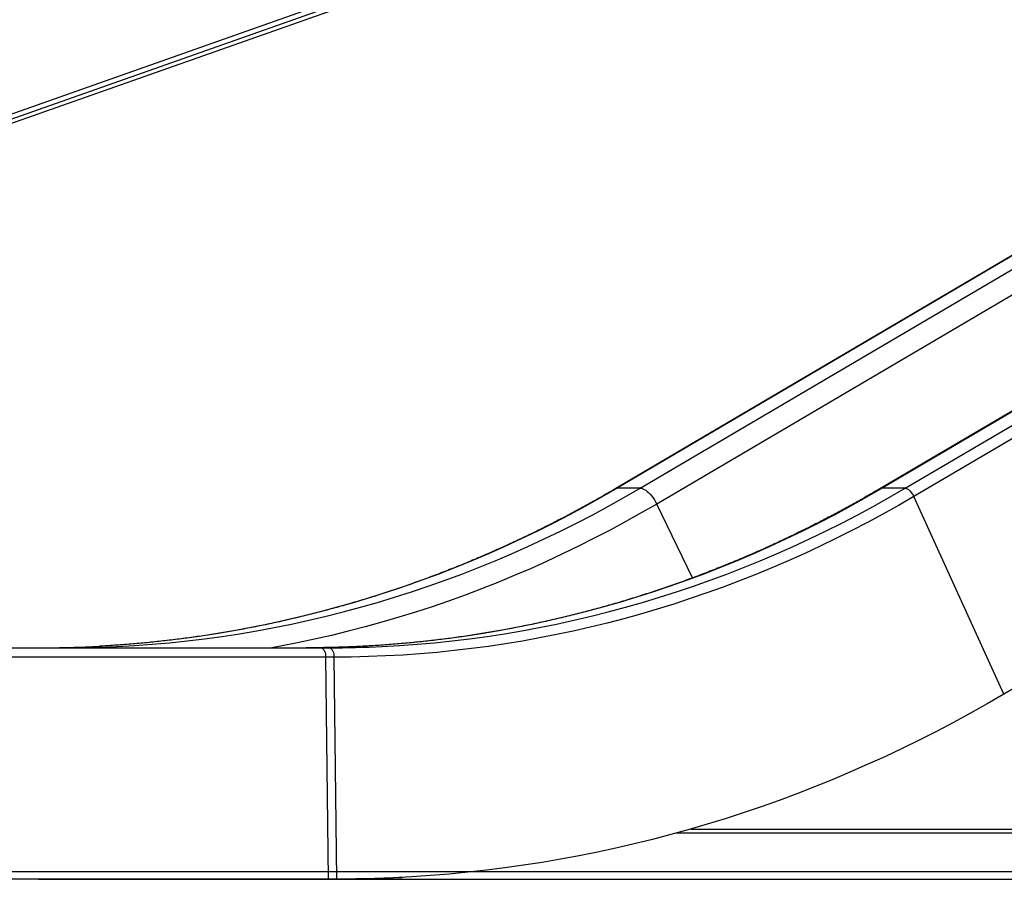
# Model space of a CAD drawing. Units: inches. Extents: x 33 to 1919, y 28 to 1228.
# Drawn here: x 1447 to 1498, y 201 to 246 of the extents above; entities that cross this region are included whole.
import ezdxf

# ---------------------------------------------------------------- set-up
doc = ezdxf.new("R2010")
doc.units = ezdxf.units.IN
doc.header["$LTSCALE"] = 115
doc.header["$MEASUREMENT"] = 0
doc.layers.add('SLD-0', color=179, linetype='Continuous')
doc.styles.add('SLDTEXTSTYLE1', font='TXT', dxfattribs={"width": 0.7})
doc.dimstyles.new('SLDDIMSTYLE1', dxfattribs={"dimtxt": 14.655762, "dimasz": 11.5, "dimexe": 0, "dimexo": 0.0625, "dimgap": 3.66394, "dimtad": 0, "dimtih": 1, "dimtoh": 1, "dimdec": 6, "dimrnd": 1e-09, "dimzin": 12, "dimdsep": 46, "dimlunit": 5, "dimtxsty": 'SLDTEXTSTYLE1', "dimsah": 1, "dimcen": 0.09, "dimadec": 0, "dimazin": 3, "dimtfac": 1, "dimtdec": 3, "dimtofl": 0, "dimtmove": 0, "dimatfit": 3, "dimfxl": 0, "dimfrac": 2, "dimtolj": 1, "dimtzin": 12, "dimarcsym": 0})

# ---------------------------------------------------------------- blocks, each defined once
blk = doc.blocks.new('_D_4')
at = {"layer": 'SLD-0'}
for p, q in [((1515.691, 355.462), (1087.504, 355.462)), ((1098.314, 355.462), (1098.314, 290.251)), ((1067.222, 263.678), (1062.3, 263.678)), ((1062.3, 263.678), (1062.3, 240.385)), ((1129.407, 263.678), (1134.328, 263.678)), ((1134.328, 263.678), (1134.328, 240.385)), ((1062.3, 240.385), (1067.222, 240.385)), ((1134.328, 240.385), (1129.407, 240.385)), ((1098.314, 201.757), (1098.314, 237.104)), ((1551.456, 201.757), (1087.504, 201.757))]:
    blk.add_line(p, q, dxfattribs=at)
for points in [[(1098.314, 355.462), (1095.439, 343.962), (1101.189, 343.962)], [(1098.314, 201.757), (1101.189, 213.257), (1095.439, 213.257)]]:
    blk.add_solid(points, dxfattribs=at)
at = {"layer": 'SLD-0', "char_height": 14.375, "attachment_point": 1, "style": 'SLDTEXTSTYLE1'}
for s, insert in [('12\'-9 3/4"', (1048.801, 285.489)), ('3.90m', (1067.222, 258.915))]:
    blk.add_mtext(s, dxfattribs=dict(at, insert=insert))

msp = doc.modelspace()

# ---------------------------------------------------------------- linework, layer by layer
at = {"color": 8, "linetype": 'Continuous', "lineweight": 25}
for p, q in [((1467.5815083, 248.4709947), (1439.7333926, 238.6398473)), ((1467.8363152, 248.2961779), (1440.162014, 238.5263918)), ((1481.9851114, 217.009765), (1480.1237663, 220.8442182)), ((1481.9051615, 203.976813), (1542.2511154, 203.976813))]:
    msp.add_line(p, q, dxfattribs=at)
at = {"color": 7, "linetype": 'Continuous', "lineweight": 25}
for p, q in [((1440.2459564, 238.3413298), (1468.0505948, 248.1571286)), ((1509.9553205, 240.4465424), (1478.0086818, 221.6507595)), ((1510.0122834, 240.4611001), (1478.0656447, 221.6653171)), ((1479.2629879, 221.6653171), (1511.2096266, 240.4611001)), ((1523.6497049, 240.4319848), (1491.7030662, 221.6362019)), ((1523.7636308, 240.4611001), (1491.816992, 221.6653171)), ((1493.0143352, 221.6653171), (1524.960974, 240.4611001)), ((1512.070405, 239.6400011), (1480.1237663, 220.8442182)), ((1525.402326, 240.0272587), (1493.4556872, 221.2314758)), ((1530.0796364, 229.7690218), (1498.1329976, 210.9732389)), ((1479.2629879, 221.6653171), (1478.0656447, 221.6653171)), ((1493.0143352, 221.6653171), (1491.816992, 221.6653171)), ((1498.1329976, 210.9732389), (1493.4556872, 221.2314758)), ((1445.8545521, 213.381813), (1462.7006072, 213.381813)), ((1462.7006072, 213.381813), (1463.1336199, 213.381813)), ((1462.9505216, 212.8949015), (1446.1044664, 212.8949015)), ((1463.101262, 201.381813), (1462.9505216, 212.8949015)), ((1463.3835343, 212.8949015), (1462.9505216, 212.8949015)), ((1463.5342747, 201.381813), (1463.3835343, 212.8949015)), ((1541.9087792, 203.756813), (1481.1203354, 203.756813)), ((1463.101262, 201.381813), (1441.1025044, 201.381813)), ((1448.0451019, 201.3657211), (1463.2451019, 201.3657211)), ((1463.5342747, 201.381813), (1463.101262, 201.381813)), ((1463.2451019, 201.3657211), (1542.3958404, 201.3657211))]:
    msp.add_line(p, q, dxfattribs=at)
at = {"color": 8, "linetype": 'Continuous', "lineweight": 25, "flags": 128}
for points in [[(1450.9443599, 213.4032205), (1451.2065077, 213.4110101), (1452.1181873, 213.4475013), (1453.0293412, 213.4985791), (1453.9397946, 213.5642337), (1454.8493725, 213.6444526), (1455.7579002, 213.7392203), (1456.6652032, 213.8485186), (1457.5711071, 213.9723265), (1458.475438, 214.1106202), (1459.3780222, 214.2633733), (1460.2786862, 214.4305562), (1461.177257, 214.6121369), (1462.0735621, 214.8080806), (1462.9674293, 215.0183496), (1463.8586867, 215.2429034), (1464.7471634, 215.481699), (1465.6326885, 215.7346905), (1466.515092, 216.0018293), (1467.3942043, 216.2830641), (1468.2698567, 216.5783408), (1469.1418808, 216.8876028), (1470.0101091, 217.2107905), (1470.874375, 217.547842), (1471.7345123, 217.8986925), (1472.5903558, 218.2632746), (1473.4417412, 218.6415183), (1474.2885049, 219.0333508), (1475.1304842, 219.438697), (1475.9675173, 219.857479), (1476.7994436, 220.2896163), (1477.6261031, 220.7350258), (1478.4473371, 221.1936222), (1479.2629879, 221.6653171)], [(1478.0656447, 221.6653171), (1477.2499939, 221.1936222), (1476.4287599, 220.7350258), (1475.6021004, 220.2896163), (1474.7701741, 219.857479), (1473.933141, 219.438697), (1473.0911617, 219.0333508), (1472.244398, 218.6415183), (1471.3930127, 218.2632746), (1470.5371691, 217.8986925), (1469.6770318, 217.547842), (1468.8127659, 217.2107905), (1467.9445376, 216.8876028), (1467.0725135, 216.5783408), (1466.1968611, 216.2830641), (1465.3177488, 216.0018293), (1464.4353453, 215.7346905), (1463.5498202, 215.481699), (1462.6613436, 215.2429034), (1461.7700861, 215.0183496), (1460.8762189, 214.8080806), (1459.9799138, 214.6121369), (1459.081343, 214.4305562), (1458.180679, 214.2633733), (1457.2780948, 214.1106202), (1456.3737639, 213.9723265), (1455.46786, 213.8485186), (1454.560557, 213.7392203), (1453.6520293, 213.6444526), (1452.7424514, 213.5642337), (1451.8319981, 213.4985791), (1451.2246516, 213.4629081)], [(1491.816992, 221.6653171), (1491.0013413, 221.1936222), (1490.1801072, 220.7350258), (1489.3534477, 220.2896163), (1488.5215215, 219.857479), (1487.6844883, 219.438697), (1486.842509, 219.0333508), (1485.9957454, 218.6415183), (1485.14436, 218.2632746), (1484.2885164, 217.8986925), (1483.4283791, 217.547842), (1482.5641133, 217.2107905), (1481.6958849, 216.8876028), (1480.8238608, 216.5783408), (1479.9482085, 216.2830641), (1479.0690961, 216.0018293), (1478.1866927, 215.7346905), (1477.3011675, 215.481699), (1476.4126909, 215.2429034), (1475.5214334, 215.0183496), (1474.6275663, 214.8080806), (1473.7312612, 214.6121369), (1472.8326903, 214.4305562), (1471.9320263, 214.2633733), (1471.0294422, 214.1106202), (1470.1251113, 213.9723265), (1469.2192073, 213.8485186), (1468.3119043, 213.7392203), (1467.4033767, 213.6444526), (1466.4937988, 213.5642337), (1465.5833454, 213.4985791), (1464.6721914, 213.4475013), (1463.7605119, 213.4110101), (1463.4142407, 213.4009766)], [(1465.8717279, 213.4476067), (1466.7806886, 213.4985791), (1467.6911419, 213.5642337), (1468.6007198, 213.6444526), (1469.5092475, 213.7392203), (1470.4165505, 213.8485186), (1471.3224544, 213.9723265), (1472.2267853, 214.1106202), (1473.1293695, 214.2633733), (1474.0300335, 214.4305562), (1474.9286043, 214.6121369), (1475.8249094, 214.8080806), (1476.7187766, 215.0183496), (1477.6100341, 215.2429034), (1478.4985107, 215.481699), (1479.3840358, 215.7346905), (1480.2664393, 216.0018293), (1481.1455517, 216.2830641), (1482.021204, 216.5783408), (1482.8932281, 216.8876028), (1483.7614565, 217.2107905), (1484.6257223, 217.547842), (1485.4858596, 217.8986925), (1486.3417032, 218.2632746), (1487.1930885, 218.6415183), (1488.0398522, 219.0333508), (1488.8818315, 219.438697), (1489.7188646, 219.857479), (1490.5507909, 220.2896163), (1491.3774504, 220.7350258), (1492.1986844, 221.1936222), (1493.0143352, 221.6653171)], [(1478.0087414, 221.6507946), (1478.0258371, 221.6587721), (1478.0656447, 221.6653171)], [(1480.1237663, 220.8442182), (1479.3218914, 220.3802605), (1478.5146795, 219.9288111), (1477.7022771, 219.4899519), (1476.8848312, 219.0637624), (1476.0624901, 218.6503198), (1475.235403, 218.2496991), (1474.4037196, 217.861973), (1473.5675908, 217.4872117), (1472.7271682, 217.1254831), (1471.8826041, 216.7768528), (1471.0340516, 216.441384), (1470.1816644, 216.1191376), (1469.3255972, 215.8101719), (1468.4660052, 215.514543), (1467.6030441, 215.2323044), (1466.7368703, 214.9635073), (1465.8676409, 214.7082004), (1464.9955135, 214.4664301), (1464.1206462, 214.2382401), (1463.2431975, 214.0236718), (1462.3633265, 213.8227641), (1461.4811928, 213.6355534), (1460.5969561, 213.4620736), (1460.1614215, 213.381813)]]:
    msp.add_lwpolyline(points, dxfattribs=at)
at = {"color": 7, "linetype": 'Continuous', "lineweight": 25, "flags": 128}
for points in [[(1493.4556872, 221.2314758), (1492.6583432, 220.7701396), (1491.8556923, 220.3212411), (1491.0478801, 219.8848615), (1490.2350531, 219.4610801), (1489.4173585, 219.0499736), (1488.5949446, 218.6516166), (1487.7679605, 218.2660812), (1486.9365561, 217.8934373), (1486.1008821, 217.5337526), (1485.26109, 217.1870922), (1484.417332, 216.8535189), (1483.5697612, 216.5330933), (1482.718531, 216.2258734), (1481.8637959, 215.9319148), (1481.0057108, 215.6512709), (1480.1444311, 215.3839926), (1479.2801132, 215.1301283), (1478.4129136, 214.8897241), (1477.5429895, 214.6628234), (1476.6704986, 214.4494675), (1475.7955992, 214.2496949), (1474.9184497, 214.0635421), (1474.0392093, 213.8910425), (1473.1580372, 213.7322277), (1472.2750932, 213.5871262), (1471.3905375, 213.4557645), (1470.5045302, 213.3381664), (1469.6172321, 213.2343531), (1468.728804, 213.1443435), (1467.8394069, 213.0681539), (1466.949202, 213.0057981), (1466.0583508, 212.9572874), (1465.1670147, 212.9226306), (1464.2753553, 212.9018341), (1463.3835343, 212.8949015)], [(1479.2629879, 221.6653171), (1479.3280412, 221.6584367), (1479.3981619, 221.6379017), (1479.4722671, 221.6040292), (1479.5492124, 221.5573424), (1479.6278093, 221.4985623), (1479.7068439, 221.4285968), (1479.7850958, 221.3485263), (1479.8613562, 221.2595876), (1479.9344475, 221.1631541), (1480.0032407, 221.0607153), (1480.0666736, 220.9538532), (1480.1237663, 220.8442182)], [(1493.0143352, 221.6653171), (1493.0599189, 221.6587721), (1493.1099395, 221.6393294), (1493.162927, 221.6075602), (1493.2173247, 221.564398), (1493.2715342, 221.511111), (1493.3239626, 221.449265), (1493.3730695, 221.3806771), (1493.417412, 221.3073627), (1493.4556872, 221.2314758)], [(1449.3822726, 213.381813), (1450.2944778, 213.3891126), (1450.9443599, 213.4032205)], [(1463.4142407, 213.4009766), (1462.8484819, 213.3891126), (1461.9362768, 213.381813)], [(1462.7006072, 213.381813), (1462.7433029, 213.3744673), (1462.7847441, 213.3526462), (1462.8237131, 213.3169908), (1462.859065, 213.2685488), (1462.8897609, 213.2087434), (1462.9148991, 213.139332), (1462.9337407, 213.062354), (1462.9457324, 212.9800713), (1462.9505216, 212.8949015)], [(1463.1336199, 213.381813), (1463.1763156, 213.3744673), (1463.2177568, 213.3526462), (1463.2567258, 213.3169908), (1463.2920777, 213.2685488), (1463.3227736, 213.2087434), (1463.3479118, 213.139332), (1463.3667534, 213.062354), (1463.3787451, 212.9800713), (1463.3835343, 212.8949015)], [(1498.1329976, 210.9732389), (1497.2653792, 210.4707864), (1496.3922894, 209.981134), (1495.5138697, 209.504361), (1494.6302626, 209.0405448), (1493.7416115, 208.5897606), (1492.8480606, 208.1520815), (1491.9497547, 207.7275786), (1491.0468396, 207.3163207), (1490.1394617, 206.9183744), (1489.2277682, 206.5338044), (1488.311907, 206.1626731), (1487.3920267, 205.8050406), (1486.4682765, 205.4609649), (1485.5408062, 205.1305019), (1484.6097663, 204.8137051), (1483.6753077, 204.510626), (1482.7375821, 204.2213137), (1481.7967416, 203.9458151), (1480.8529387, 203.6841749), (1479.9063266, 203.4364356), (1478.9570588, 203.2026374), (1478.0052893, 202.9828181), (1477.0511725, 202.7770135), (1476.0948632, 202.5852569), (1475.1365164, 202.4075794), (1474.1762876, 202.2440098), (1473.2143326, 202.0945747), (1472.2508075, 201.9592983), (1471.2858684, 201.8382026), (1470.319672, 201.7313071), (1469.3523749, 201.6386293), (1468.3841341, 201.5601842), (1467.4151066, 201.4959844), (1466.4454495, 201.4460405), (1465.4753203, 201.4103605), (1464.5048762, 201.3889502), (1463.5342747, 201.381813)], [(1449.5027175, 201.381813), (1449.0163107, 201.3728648), (1448.0451019, 201.3657211)]]:
    msp.add_lwpolyline(points, dxfattribs=at)
at = {"color": 8, "linetype": 'Continuous', "lineweight": 25}
msp.add_arc((1491.8117058, 221.4485538), 0.2168278, 88.60300231, 120.07535257, dxfattribs=at)
at = {"color": 7, "linetype": 'Continuous', "lineweight": 25}
for centre, radius, start, end in [((1448.1846537, 270.4022852), 57.0204722, 270.00027706, 273.05612462), ((1463.1333861, 270.3997696), 57.0179566, 270.000235, 272.75274342), ((1463.2447987, 267.4112427), 66.0455216, 270.000263016, 273.18389998)]:
    msp.add_arc(centre, radius, start, end, dxfattribs=at)
for points, knots in [([(1478.0086818, 221.6507595), (1477.8775513, 221.573995), (1477.4963696, 221.350849), (1476.8614599, 220.9897905), (1476.1024984, 220.5713388), (1475.3389012, 220.1642887), (1474.5708762, 219.7685165), (1473.7985262, 219.384138), (1473.0219833, 219.0112027), (1472.2413727, 218.6497754), (1471.4568224, 218.2999146), (1470.6684604, 217.961678), (1469.8764156, 217.6351212), (1469.0808173, 217.3202979), (1468.2817957, 217.0172599), (1467.4794812, 216.7260571), (1466.674005, 216.4467374), (1465.8654989, 216.1793468), (1465.0540951, 215.9239295), (1464.2399263, 215.6805274), (1463.4231257, 215.4491809), (1462.6038269, 215.2299279), (1461.7821641, 215.0228048), (1460.9582716, 214.8278457), (1460.1322844, 214.6450829), (1459.3043377, 214.4745465), (1458.4745671, 214.3162647), (1457.6431085, 214.1702639), (1456.8100981, 214.0365675), (1455.9756723, 213.9152006), (1455.1399683, 213.8061719), (1454.3031212, 213.7095426), (1453.4652748, 213.6251673), (1452.626542, 213.5536626), (1451.8774012, 213.4993362), (1451.4076543, 213.4742281), (1451.2179434, 213.464088)], [0, 0, 0, 0, 0.0157897703, 0.0458990969, 0.0760089742, 0.1061195454, 0.1362308106, 0.1663427689, 0.1964554182, 0.2265687552, 0.2566827756, 0.2867974736, 0.3169128426, 0.3470288745, 0.3771455598, 0.4072628881, 0.4373808474, 0.4674994247, 0.4976186055, 0.5277383741, 0.5578587136, 0.5879796059, 0.6181010315, 0.6482229697, 0.678345399, 0.7084682962, 0.7385916375, 0.7687153978, 0.798839551, 0.8289640701, 0.8590889273, 0.8892140939, 0.9193395403, 0.9494652365, 0.9795911516, 1, 1, 1, 1]), ([(1491.7030662, 221.6362019), (1491.5725416, 221.5597909), (1491.1922301, 221.337151), (1490.5584789, 220.9767325), (1489.8003497, 220.5587234), (1489.0375945, 220.1521106), (1488.2704176, 219.7567694), (1487.4989214, 219.3728156), (1486.7232376, 219.000299), (1485.9434912, 218.6392844), (1485.1598096, 218.2898306), (1484.3723206, 217.9519954), (1483.5811526, 217.6258346), (1482.7864346, 217.3114021), (1481.9882965, 217.00875), (1481.1868685, 216.7179283), (1480.3822815, 216.4389854), (1479.574667, 216.1719673), (1478.7641569, 215.9169185), (1477.9508838, 215.6738813), (1477.1349807, 215.4428962), (1476.316581, 215.2240015), (1475.4958188, 215.0172337), (1474.6728283, 214.8226274), (1473.8477445, 214.6402149), (1473.0207023, 214.4700267), (1472.1918375, 214.3120913), (1471.3612858, 214.1664351), (1470.5291836, 214.0330824), (1469.6956672, 213.9120559), (1468.8608734, 213.8033747), (1468.0249393, 213.7070613), (1467.1880023, 213.6231163), (1466.3501987, 213.5516124), (1465.5116704, 213.4923423), (1464.6725394, 213.4461355), (1463.9711742, 213.4158981), (1463.5494702, 213.4058303), (1463.4077328, 213.4024465)], [0, 0, 0, 0, 0.0149077632, 0.0434369671, 0.0719670804, 0.10049852, 0.1290312863, 0.1575653778, 0.1861007908, 0.2146375193, 0.2431755552, 0.271714888, 0.3002555049, 0.3287973906, 0.3573405277, 0.385884896, 0.4144304731, 0.4429772338, 0.4715251509, 0.5000741943, 0.5286243318, 0.5571755287, 0.5857277477, 0.6142809496, 0.6428350925, 0.6713901327, 0.6999460241, 0.7285027186, 0.7570601664, 0.7856183154, 0.8141771123, 0.8427365018, 0.8712964273, 0.8998568309, 0.9284176533, 0.9569788342, 0.9855403127, 1, 1, 1, 1])]:
    msp.add_open_spline(points, degree=3, knots=knots, dxfattribs=at)

# ---------------------------------------------------------------- dimensions: what is measured, and where the dimension line sits
at = {"layer": 'SLD-0'}
dim = msp.add_linear_dim(base=(1098.3144433, 201.756813), p1=(1521.4412529, 355.46192), p2=(1557.2061421, 201.756813), angle=90, dimstyle='SLDDIMSTYLE1', dxfattribs=at)
dim.commit()
dim.dimension.update_dxf_attribs({"geometry": '_D_4', "text_midpoint": (1098.3144433, 278.6093665), "dimtype": 160})

doc.saveas('drawing.dxf')
